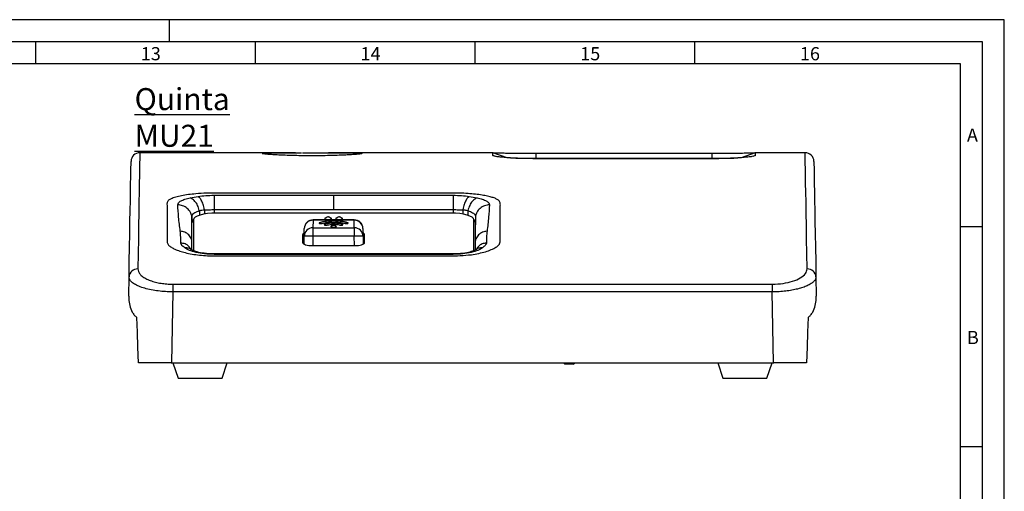
# Model space of a CAD drawing. Extents: x 1 to 842, y 1 to 595.
# Drawn here: x 618 to 842, y 488 to 595 of the extents above; entities that cross this region are included whole.
import ezdxf

# ---------------------------------------------------------------- set-up
doc = ezdxf.new("R2010")
doc.units = 0
doc.header["$PDSIZE"] = -1
doc.layers.get('0').update_dxf_attribs({"linetype": 'CONTINUOUS'})
doc.styles.add('SLDTEXTSTYLE0', font='TXT', dxfattribs={"width": 0.75})
doc.styles.add('SLDTEXTSTYLE3', font='TXT')

msp = doc.modelspace()

# ---------------------------------------------------------------- linework, layer by layer
at = {"color": 7, "linetype": 'CONTINUOUS'}
for p, q in [((842, 594.72), (1, 594.72)), ((652, 589.72), (652, 594.72)), ((652, 589.72), (652, 594.72)), ((842, 0.72), (842, 594.72)), ((837, 589.72), (6, 589.72)), ((621.5, 589.72), (621.5, 584.72)), ((671.5, 589.72), (671.5, 584.72)), ((721.5, 589.72), (721.5, 584.72)), ((771.5, 589.72), (771.5, 584.72)), ((837, 5.72), (837, 589.72)), ((832, 584.72), (11, 584.72)), ((832, 10.72), (832, 584.72)), ((680.69, 564.49), (645.27, 564.49)), ((725.68, 564.49), (688.24, 564.49)), ((725.61, 564.49), (725.68, 564.49)), ((725.61, 563.88), (725.61, 564.49)), ((728.86, 563.34), (725.61, 564.49)), ((726.19, 563.67), (725.61, 563.88)), ((735.47, 564.37), (775.47, 564.37)), ((735.47, 563.21), (735.47, 564.37)), ((735.47, 563.21), (775.47, 563.21)), ((775.47, 563.15), (735.47, 563.15)), ((775.47, 564.37), (775.47, 563.21)), ((785.33, 564.49), (782.09, 563.34)), ((785.33, 563.88), (784.75, 563.67)), ((796.67, 564.49), (785.26, 564.49)), ((785.26, 564.49), (785.33, 564.49)), ((785.33, 564.49), (785.33, 563.88)), ((643.19, 557.73), (643.19, 557.72)), ((798.76, 557.72), (798.76, 557.73)), ((656.72, 554.23), (658.51, 554.56)), ((689.37, 554.83), (716.57, 554.83)), ((720.24, 554.56), (722.03, 554.23)), ((658.81, 551.33), (658.85, 551.35)), ((659.95, 551.53), (659.98, 551.53)), ((718.77, 551.53), (718.8, 551.52)), ((718.77, 551.53), (718.77, 550.55)), ((719.89, 551.35), (719.93, 551.33)), ((657.12, 550.13), (657.12, 550.13)), ((657.12, 550.13), (657.12, 548.74)), ((657.24, 549.06), (657.12, 548.74)), ((657.57, 549.38), (657.24, 549.06)), ((657.47, 549.24), (657.47, 542.22)), ((716.07, 550.77), (662.67, 550.77)), ((684.7, 549.15), (684.67, 547.42)), ((694.05, 549.24), (684.7, 549.24)), ((694.05, 549.15), (684.7, 549.15)), ((687.37, 549.54), (687.37, 549.44)), ((688.87, 549.44), (688.87, 549.54)), ((689.37, 548.99), (689.37, 548.99)), ((689.87, 549.54), (689.87, 549.44)), ((691.37, 549.44), (691.37, 549.54)), ((694.08, 547.42), (694.05, 549.15)), ((721.27, 542.22), (721.27, 549.24)), ((721.62, 550.13), (721.62, 550.13)), ((721.62, 550.13), (721.62, 548.74)), ((682.67, 545.55), (682.7, 547.27)), ((684.67, 547.42), (694.08, 547.42)), ((684.67, 547.42), (684.67, 545.55)), ((686.2, 548.59), (686.2, 548.58)), ((687.37, 548.24), (687.37, 548.23)), ((688.93, 547.89), (688.93, 547.88)), ((689.37, 548.49), (689.37, 548.48)), ((689.81, 547.89), (689.81, 547.88)), ((691.38, 548.24), (691.38, 548.23)), ((692.55, 548.59), (692.55, 548.58)), ((694.08, 547.42), (694.08, 545.55)), ((696.05, 547.27), (696.08, 545.55)), ((832, 547.72), (837, 547.72)), ((682.32, 545.86), (682.32, 544.07)), ((682.63, 543.73), (682.67, 545.55)), ((694.08, 545.55), (684.67, 545.55)), ((696.08, 545.55), (696.11, 543.73)), ((696.42, 544.07), (696.42, 545.86)), ((656.88, 542.52), (656.87, 542.51)), ((657.14, 544.38), (657.14, 544.41)), ((684.62, 543.39), (694.12, 543.39)), ((721.61, 544.41), (721.61, 544.38)), ((721.87, 542.51), (721.86, 542.52)), ((716.57, 541.39), (662.17, 541.39)), ((642.74, 531.87), (642.81, 536.27)), ((799.13, 536.27), (799.21, 531.87)), ((652.75, 534.63), (652.75, 532.87)), ((652.75, 534.63), (789.19, 534.63)), ((789.19, 534.63), (789.19, 532.87)), ((652.75, 532.87), (652.47, 516.72)), ((789.19, 532.87), (652.75, 532.87)), ((789.48, 516.72), (789.19, 532.87)), ((652.47, 516.72), (644.97, 516.72)), ((652.37, 516.67), (652.37, 516.72)), ((652.81, 516.67), (652.37, 516.67)), ((652.47, 516.72), (789.48, 516.72)), ((652.79, 516.72), (653.97, 513.27)), ((663.97, 513.27), (665.15, 516.72)), ((698.57, 516.67), (665.14, 516.67)), ((698.57, 516.67), (698.57, 516.72)), ((703.57, 516.67), (698.57, 516.67)), ((729.57, 516.67), (703.57, 516.67)), ((734.57, 516.67), (729.57, 516.67)), ((734.57, 516.67), (734.57, 516.72)), ((739.57, 516.67), (739.57, 516.72)), ((741.57, 516.67), (739.57, 516.67)), ((776.81, 516.67), (741.57, 516.67)), ((741.77, 516.67), (742.02, 516.42)), ((743.92, 516.42), (742.02, 516.42)), ((743.92, 516.42), (744.17, 516.67)), ((776.79, 516.72), (777.97, 513.27)), ((787.97, 513.27), (789.15, 516.72)), ((789.57, 516.67), (789.14, 516.67)), ((796.97, 516.72), (789.48, 516.72)), ((789.57, 516.67), (789.57, 516.72)), ((653.97, 513.27), (658.97, 513.27)), ((658.97, 513.27), (663.97, 513.27)), ((777.97, 513.27), (782.97, 513.27)), ((782.97, 513.27), (787.97, 513.27)), ((832, 497.72), (837, 497.72))]:
    msp.add_line(p, q, dxfattribs=at)
at = {"color": 8, "linetype": 'CONTINUOUS'}
for p, q in [((658.85, 551.35), (658.85, 550.28)), ((659.98, 551.53), (659.98, 550.55)), ((662.17, 551.56), (662.17, 550.77)), ((716.57, 551.56), (716.57, 550.77)), ((719.89, 551.35), (719.89, 550.28)), ((684.7, 549.24), (684.7, 549.15)), ((694.05, 549.24), (694.05, 549.15)), ((721.62, 547.82), (721.62, 548.74)), ((682.32, 545.06), (682.32, 545.06)), ((684.67, 545.55), (684.63, 543.39)), ((694.12, 543.39), (694.08, 545.55)), ((696.42, 545.06), (696.42, 545.06)), ((703.57, 516.67), (703.57, 516.72)), ((729.57, 516.67), (729.57, 516.72)), ((741.57, 516.67), (741.57, 516.72))]:
    msp.add_line(p, q, dxfattribs=at)
at = {"color": 7, "linetype": 'CONTINUOUS', "flags": 128}
for points in [[(642.81, 536.27), (642.87, 539.79), (642.93, 543.05), (642.98, 546.08), (643.03, 548.85), (643.08, 551.37), (643.12, 553.64), (643.15, 555.65), (643.18, 557.41), (643.21, 558.91), (643.23, 560.15), (643.25, 561.13), (643.26, 561.85), (643.27, 562.31), (643.27, 562.51), (643.27, 562.52)], [(798.67, 562.52), (798.67, 562.51), (798.68, 562.31), (798.68, 561.85), (798.7, 561.13), (798.71, 560.15), (798.74, 558.91), (798.76, 557.41), (798.79, 555.65), (798.83, 553.64), (798.87, 551.37), (798.91, 548.85), (798.96, 546.08), (799.01, 543.05), (799.07, 539.79), (799.13, 536.27)], [(662.17, 554.83), (675.79, 554.83), (689.37, 554.83)], [(662.17, 551.56), (670.17, 551.56), (678.17, 551.56), (689.37, 551.56)], [(689.37, 551.56), (697.37, 551.56), (705.37, 551.56), (716.57, 551.56)], [(662.67, 550.77), (661.66, 550.74), (660.68, 550.66), (659.78, 550.51), (658.99, 550.32), (658.35, 550.09), (657.87, 549.83), (657.57, 549.54), (657.47, 549.24)], [(721.27, 549.24), (721.17, 549.54), (720.88, 549.83), (720.4, 550.09), (719.75, 550.32), (718.96, 550.51), (718.06, 550.66), (717.09, 550.74), (716.07, 550.77)], [(682.32, 544.07), (682.37, 543.93), (682.5, 543.81), (682.71, 543.69), (683, 543.59), (683.34, 543.5), (683.74, 543.44), (684.17, 543.4), (684.62, 543.39)], [(694.12, 543.39), (694.57, 543.4), (695, 543.44), (695.4, 543.5), (695.75, 543.59), (696.03, 543.69), (696.25, 543.81), (696.38, 543.93), (696.42, 544.07)], [(716.57, 541.5), (691.96, 541.5), (662.17, 541.5)], [(644.97, 516.72), (644.85, 520.29), (644.73, 523.74), (644.61, 527.06)], [(797.33, 527.06), (797.22, 523.74), (797.1, 520.29), (796.97, 516.72)]]:
    msp.add_lwpolyline(points, dxfattribs=at)
at = {"color": 8, "linetype": 'CONTINUOUS', "flags": 128}
for points in [[(645.27, 564.49), (645.27, 564.48), (645.27, 564.28), (645.26, 563.82), (645.25, 563.09), (645.23, 562.1), (645.21, 560.85), (645.18, 559.34), (645.15, 557.58), (645.12, 555.55), (645.08, 553.27), (645.03, 550.74), (644.98, 547.95), (644.93, 544.91), (644.87, 541.62), (644.81, 538.09)], [(729.65, 563.32), (729.99, 563.31), (730.8, 563.28), (732.61, 563.24), (734.73, 563.21), (735.47, 563.21), (735.47, 563.21), (735.47, 563.21)], [(797.13, 538.09), (797.07, 541.62), (797.01, 544.91), (796.96, 547.95), (796.91, 550.74), (796.87, 553.27), (796.83, 555.55), (796.79, 557.58), (796.76, 559.34), (796.74, 560.85), (796.71, 562.1), (796.7, 563.09), (796.68, 563.82), (796.68, 564.28), (796.67, 564.48), (796.67, 564.49)]]:
    msp.add_lwpolyline(points, dxfattribs=at)
at = {"color": 7, "linetype": 'CONTINUOUS'}
for centre, radius, start, end in [((645.27, 562.49), 2, 90.1967, 179), ((796.67, 562.49), 2, 1, 90.5443), ((684.7, 547.24), 2, 90, 179), ((684.65, 547.2), 1.95, 88.6328, 177.6752), ((687.77, 549.73), 0.489, 215.7204, 275.4485), ((688.47, 549.73), 0.489, 264.5511, 324.2796), ((690.27, 549.73), 0.489, 215.7204, 275.4487), ((690.97, 549.73), 0.489, 264.5513, 324.2796), ((694.05, 547.24), 2, 1, 90), ((694.09, 547.2), 1.95, 2.3247, 91.3673), ((684.61, 545.47), 1.95, 88.4851, 177.5248), ((694.13, 545.47), 1.95, 2.4753, 91.5148), ((682.81, 545.74), 0.505, 105.2516, 165.6225), ((682.81, 545.26), 0.5, 105.86, 165.7552), ((683.67, 516.9), 28.67, 88.0016, 91.9984), ((695.08, 516.9), 28.67, 88.0016, 91.9984), ((695.93, 545.74), 0.505, 14.3774, 74.7488), ((695.94, 545.26), 0.5, 14.2449, 74.1399), ((644.74, 536.16), 1.93, 87.7503, 176.749), ((797.21, 536.16), 1.93, 3.251, 92.2497)]:
    msp.add_arc(centre, radius, start, end, dxfattribs=at)
at = {"color": 8, "linetype": 'CONTINUOUS'}
for points, knots in [([(673.24, 564.28), (673.18, 564.3), (673.06, 564.33), (673.19, 564.36), (673.24, 564.37)], [0, 0, 0, 0, 0.531965, 1, 1, 1, 1]), ([(695.77, 564.36), (695.82, 564.34), (695.88, 564.32), (695.74, 564.29), (695.7, 564.28)], [0, 0, 0, 0, 0.75886, 1, 1, 1, 1]), ([(775.47, 563.21), (775.47, 563.21), (775.99, 563.21), (777.25, 563.22), (778.86, 563.25), (780.36, 563.28), (780.96, 563.31), (781.32, 563.32)], [0, 0, 0, 0, 0.0000083, 0.2175401, 0.5210721, 0.7191023, 1, 1, 1, 1]), ([(656.88, 542.52), (656.74, 542.75), (656.44, 543.29), (655.6, 543.83), (654.93, 543.93), (654.6, 543.98)], [0, 0, 0, 0, 0.29263, 0.659434, 1, 1, 1, 1]), ([(656.86, 542.52), (656.84, 542.54), (656.7, 542.66), (656.26, 542.86), (655.8, 542.88), (655.5, 542.88)], [0, 0, 0, 0, 0.067693, 0.395935, 1, 1, 1, 1]), ([(724.14, 543.98), (723.81, 543.93), (723.14, 543.83), (722.3, 543.29), (722, 542.75), (721.87, 542.52)], [0, 0, 0, 0, 0.340597, 0.707432, 1, 1, 1, 1]), ([(723.24, 542.88), (722.95, 542.88), (722.49, 542.86), (722.04, 542.66), (721.9, 542.54), (721.88, 542.52)], [0, 0, 0, 0, 0.604104, 0.932367, 1, 1, 1, 1]), ([(662.17, 541.48), (662.17, 541.49), (662.17, 541.5), (662.17, 541.43), (662.17, 541.39)], [0, 0, 0, 0, 0.412269, 1, 1, 1, 1]), ([(716.57, 541.48), (716.57, 541.49), (716.57, 541.5), (716.57, 541.43), (716.57, 541.39)], [0, 0, 0, 0, 0.420477, 1, 1, 1, 1])]:
    msp.add_open_spline(points, degree=3, knots=knots, dxfattribs=at)
at = {"color": 7, "linetype": 'CONTINUOUS'}
for points, knots in [([(673.24, 564.37), (673.26, 564.37), (673.32, 564.4), (673.75, 564.42), (674.54, 564.45), (675.62, 564.47), (676.96, 564.48), (678.5, 564.49), (680.23, 564.49), (681.44, 564.49), (682.08, 564.49), (682.08, 564.49)], [0, 0, 0, 0, 0.040359, 0.17942, 0.314371, 0.453225, 0.588008, 0.726699, 0.861385, 0.999991, 1, 1, 1, 1]), ([(695.7, 564.28), (695.65, 564.27), (695.51, 564.23), (694.93, 564.16), (694.04, 564.09), (692.85, 564.01), (691.44, 563.94), (689.81, 563.88), (687.89, 563.83), (685.85, 563.8), (683.77, 563.8), (681.88, 563.82), (680.04, 563.85), (678.35, 563.91), (676.82, 563.97), (675.52, 564.04), (674.45, 564.12), (673.7, 564.2), (673.29, 564.25), (673.25, 564.28), (673.24, 564.28)], [0, 0, 0, 0, 0.04087, 0.098369, 0.157526, 0.215022, 0.274185, 0.331616, 0.390721, 0.463696, 0.520929, 0.579831, 0.637088, 0.696009, 0.753366, 0.812383, 0.869888, 0.929055, 0.98663, 1, 1, 1, 1]), ([(682.26, 564.47), (682.29, 564.46), (682.36, 564.46), (682.87, 564.45), (683.6, 564.44), (684.18, 564.44), (684.47, 564.44)], [0, 0, 0, 0, 0.2455155, 0.4973803, 0.7488048, 1, 1, 1, 1]), ([(684.47, 564.49), (684.94, 564.49), (686.05, 564.49), (687.77, 564.49), (689.54, 564.49), (691.19, 564.49), (692.64, 564.48), (693.86, 564.47), (694.81, 564.44), (695.49, 564.41), (695.67, 564.38), (695.77, 564.36)], [0, 0, 0, 0, 0.084754, 0.197394, 0.313316, 0.426043, 0.542046, 0.654872, 0.770966, 0.883854, 1, 1, 1, 1]), ([(684.47, 564.44), (684.76, 564.44), (685.34, 564.44), (686.08, 564.45), (686.58, 564.46), (686.65, 564.46), (686.68, 564.47)], [0, 0, 0, 0, 0.251221, 0.502753, 0.754632, 1, 1, 1, 1]), ([(735.47, 563.15), (734.83, 563.16), (733.53, 563.16), (731.67, 563.21), (729.95, 563.29), (728.45, 563.39), (727.21, 563.51), (726.31, 563.63), (725.71, 563.76), (725.64, 563.84), (725.61, 563.88)], [0, 0, 0, 0, 0.124225, 0.249909, 0.375024, 0.499463, 0.62386, 0.74961, 0.875598, 1, 1, 1, 1]), ([(725.8, 564.49), (725.96, 564.48), (726.29, 564.48), (727.23, 564.46), (728.45, 564.43), (729.96, 564.41), (731.68, 564.39), (733.54, 564.37), (734.83, 564.37), (735.47, 564.37)], [0, 0, 0, 0, 0.14418, 0.287566, 0.429855, 0.571867, 0.715159, 0.858531, 1, 1, 1, 1]), ([(775.47, 564.37), (776.12, 564.37), (777.41, 564.37), (779.27, 564.39), (780.99, 564.41), (782.49, 564.43), (783.72, 564.46), (784.65, 564.48), (784.98, 564.48), (785.15, 564.49)], [0, 0, 0, 0, 0.141898, 0.285411, 0.428336, 0.570421, 0.712496, 0.856107, 1, 1, 1, 1]), ([(785.33, 563.88), (785.3, 563.84), (785.23, 563.76), (784.63, 563.63), (783.72, 563.51), (782.49, 563.39), (780.99, 563.29), (779.27, 563.21), (777.41, 563.16), (776.11, 563.16), (775.47, 563.15)], [0, 0, 0, 0, 0.12483, 0.251005, 0.376502, 0.501024, 0.625339, 0.750725, 0.876226, 1, 1, 1, 1]), ([(651.83, 553.73), (651.69, 553.55), (651.38, 553.15), (651.48, 552.52), (651.46, 551.86), (651.46, 551.31), (651.46, 550.85), (651.46, 550.49), (651.46, 550.13), (651.46, 549.76), (651.46, 549.39), (651.46, 549.05), (651.46, 548.7), (651.46, 548.32), (651.46, 547.84), (651.46, 547.26), (651.46, 546.64), (651.46, 546), (651.46, 545.35), (651.47, 544.72), (651.45, 544.08), (651.7, 543.68), (651.83, 543.47)], [0, 0, 0, 0, 0.065278, 0.139601, 0.209675, 0.279748, 0.316451, 0.353155, 0.389859, 0.426563, 0.463266, 0.49997, 0.527945, 0.564521, 0.609699, 0.663478, 0.725859, 0.780255, 0.835313, 0.897631, 0.945321, 1, 1, 1, 1]), ([(726.92, 553.73), (726.72, 553.84), (726.34, 554.06), (725.48, 554.37), (724.43, 554.64), (723.14, 554.88), (721.64, 555.08), (719.93, 555.23), (718.08, 555.32), (713.93, 555.35), (704.7, 555.32), (693.25, 555.33), (679.67, 555.33), (670.56, 555.33), (663.46, 555.34), (660.49, 555.32), (658.2, 555.19), (656.29, 554.98), (654.74, 554.73), (653.41, 554.41), (652.42, 554.08), (652.01, 553.83), (651.83, 553.73)], [0, 0, 0, 0, 0.01848, 0.03697, 0.056634, 0.076305, 0.098473, 0.120643, 0.144445, 0.168303, 0.274731, 0.487586, 0.594013, 0.779655, 0.826067, 0.857969, 0.889684, 0.912999, 0.936306, 0.959712, 0.983097, 1, 1, 1, 1]), ([(653.9, 552.68), (653.94, 552.84), (654.01, 553.14), (654.6, 553.56), (655.48, 553.93), (656.3, 554.13), (656.72, 554.23)], [0, 0, 0, 0, 0.255765, 0.507098, 0.754677, 1, 1, 1, 1]), ([(658.81, 551.33), (658.76, 551.55), (658.61, 552.15), (658.16, 553.05), (657.48, 553.86), (656.97, 554.11), (656.72, 554.23)], [0, 0, 0, 0, 0.159587, 0.444971, 0.730356, 1, 1, 1, 1]), ([(658.51, 554.56), (659.08, 554.64), (660.23, 554.79), (661.52, 554.82), (662.17, 554.83)], [0, 0, 0, 0, 0.4968759, 1, 1, 1, 1]), ([(659.95, 551.53), (659.91, 551.75), (659.8, 552.37), (659.49, 553.29), (659.03, 554.14), (658.68, 554.42), (658.51, 554.56)], [0, 0, 0, 0, 0.159545, 0.444649, 0.729766, 1, 1, 1, 1]), ([(662.17, 554.83), (662.17, 554.68), (662.17, 554.38), (662.17, 553.49), (662.17, 552.51), (662.17, 551.83), (662.17, 551.56)], [0, 0, 0, 0, 0.264572, 0.542192, 0.819813, 1, 1, 1, 1]), ([(689.37, 554.83), (689.37, 554.68), (689.37, 554.38), (689.37, 553.49), (689.37, 552.51), (689.37, 551.83), (689.37, 551.56)], [0, 0, 0, 0, 0.264572, 0.542193, 0.819815, 1, 1, 1, 1]), ([(716.57, 554.83), (717.23, 554.82), (718.53, 554.79), (719.67, 554.64), (720.24, 554.56)], [0, 0, 0, 0, 0.5056702, 1, 1, 1, 1]), ([(716.57, 554.83), (716.57, 554.68), (716.57, 554.38), (716.57, 553.49), (716.57, 552.51), (716.57, 551.83), (716.57, 551.56)], [0, 0, 0, 0, 0.264573, 0.542194, 0.819816, 1, 1, 1, 1]), ([(720.24, 554.56), (720.07, 554.42), (719.72, 554.14), (719.26, 553.29), (718.95, 552.37), (718.84, 551.75), (718.8, 551.53)], [0, 0, 0, 0, 0.2701384, 0.5551636, 0.8401863, 1, 1, 1, 1]), ([(722.03, 554.23), (721.78, 554.11), (721.26, 553.86), (720.58, 553.05), (720.14, 552.15), (719.99, 551.55), (719.93, 551.33)], [0, 0, 0, 0, 0.269645, 0.55503, 0.840416, 1, 1, 1, 1]), ([(722.03, 554.23), (722.44, 554.13), (723.27, 553.93), (724.15, 553.56), (724.74, 553.14), (724.81, 552.84), (724.84, 552.68)], [0, 0, 0, 0, 0.246169, 0.493591, 0.744362, 1, 1, 1, 1]), ([(726.92, 543.47), (726.96, 543.53), (727.04, 543.65), (727.14, 543.83), (727.21, 544.02), (727.25, 544.17), (727.27, 544.31), (727.28, 544.46), (727.28, 544.68), (727.28, 545.08), (727.28, 545.52), (727.28, 545.93), (727.28, 546.14), (727.28, 546.24), (727.28, 546.29), (727.28, 546.31), (727.28, 546.33), (727.28, 546.33), (727.28, 546.34), (727.28, 546.34), (727.28, 546.34), (727.28, 546.34), (727.28, 546.34), (727.28, 546.34), (727.28, 546.34), (727.28, 546.34), (727.28, 546.34), (727.28, 546.36), (727.28, 546.42), (727.28, 546.5), (727.28, 546.62), (727.28, 546.91), (727.28, 547.26), (727.28, 547.65), (727.28, 547.95), (727.28, 548.28), (727.28, 548.64), (727.28, 549.18), (727.28, 549.87), (727.28, 550.7), (727.29, 551.49), (727.25, 552.29), (727.39, 553.04), (727.06, 553.52), (726.92, 553.73)], [0, 0, 0, 0, 0.01557, 0.031111, 0.046657, 0.06224, 0.070318, 0.083424, 0.101559, 0.124725, 0.187288, 0.21857, 0.23421, 0.242031, 0.245941, 0.247896, 0.248873, 0.249362, 0.249607, 0.249729, 0.24979, 0.24982, 0.249836, 0.249843, 0.249847, 0.249849, 0.24985, 0.24985, 0.25581, 0.264093, 0.274701, 0.287632, 0.343403, 0.368885, 0.397294, 0.428632, 0.462897, 0.500091, 0.584803, 0.668216, 0.750328, 0.833745, 0.926288, 1, 1, 1, 1]), ([(654.46, 546.67), (654.33, 547.75), (654.05, 549.91), (653.95, 551.76), (653.9, 552.68)], [0, 0, 0, 0, 0.50009, 1, 1, 1, 1]), ([(657.12, 550.13), (657.03, 550.4), (656.8, 551.05), (656.08, 551.89), (655.06, 552.52), (654.28, 552.63), (653.9, 552.68)], [0, 0, 0, 0, 0.203497, 0.474033, 0.744569, 1, 1, 1, 1]), ([(657.12, 550.13), (657.18, 550.3), (657.29, 550.64), (658.03, 551.04), (658.63, 551.26), (658.81, 551.33)], [0, 0, 0, 0, 0.402849, 0.82127, 1, 1, 1, 1]), ([(658.85, 551.35), (658.94, 551.37), (659.11, 551.42), (659.47, 551.49), (659.76, 551.51), (659.95, 551.53)], [0, 0, 0, 0, 0.258894, 0.517749, 1, 1, 1, 1]), ([(659.98, 551.53), (660.16, 551.54), (660.52, 551.55), (661.25, 551.55), (661.81, 551.56), (662.17, 551.56)], [0, 0, 0, 0, 0.261387, 0.522644, 1, 1, 1, 1]), ([(716.57, 551.56), (716.77, 551.56), (717.16, 551.56), (717.91, 551.54), (718.43, 551.53), (718.77, 551.53)], [0, 0, 0, 0, 0.2613725, 0.5226862, 1, 1, 1, 1]), ([(718.8, 551.53), (718.9, 551.52), (719.11, 551.51), (719.48, 551.46), (719.73, 551.39), (719.89, 551.35)], [0, 0, 0, 0, 0.258776, 0.517577, 1, 1, 1, 1]), ([(719.93, 551.33), (720.32, 551.18), (721.11, 550.88), (721.56, 550.44), (721.61, 550.21), (721.62, 550.13)], [0, 0, 0, 0, 0.40306, 0.814334, 1, 1, 1, 1]), ([(724.84, 552.68), (724.47, 552.63), (723.69, 552.52), (722.66, 551.89), (721.94, 551.05), (721.72, 550.4), (721.62, 550.13)], [0, 0, 0, 0, 0.255431, 0.525967, 0.796503, 1, 1, 1, 1]), ([(724.84, 552.68), (724.79, 551.76), (724.69, 549.91), (724.42, 547.75), (724.28, 546.67)], [0, 0, 0, 0, 0.499917, 1, 1, 1, 1]), ([(657.14, 544.41), (657.14, 544.96), (657.13, 546.05), (657.12, 547.99), (657.12, 549.3), (657.12, 550.13)], [0, 0, 0, 0, 0.272725, 0.545448, 1, 1, 1, 1]), ([(657.47, 549.09), (657.38, 549.01), (657.17, 548.84), (657.14, 548.65), (657.12, 548.54)], [0, 0, 0, 0, 0.414065, 1, 1, 1, 1]), ([(689.37, 548.99), (689.07, 548.98), (688.26, 548.97), (687.13, 548.84), (686.47, 548.67), (686.2, 548.59)], [0, 0, 0, 0, 0.261675, 0.685961, 1, 1, 1, 1]), ([(689.37, 548.99), (688.71, 548.96), (687.51, 548.92), (686.6, 548.69), (686.2, 548.58)], [0, 0, 0, 0, 0.558655, 1, 1, 1, 1]), ([(687.48, 549.65), (687.45, 549.63), (687.38, 549.59), (687.36, 549.52), (687.42, 549.45), (687.56, 549.38), (687.77, 549.34), (688.01, 549.31), (688.27, 549.32), (688.51, 549.34), (688.71, 549.39), (688.84, 549.46), (688.88, 549.53), (688.86, 549.6), (688.79, 549.63), (688.76, 549.65)], [0, 0, 0, 0, 0.063013, 0.143588, 0.224164, 0.304739, 0.385315, 0.465891, 0.546467, 0.627041, 0.707618, 0.788193, 0.868769, 0.949345, 1, 1, 1, 1]), ([(688.76, 549.65), (688.68, 549.7), (688.53, 549.79), (688.32, 549.88), (688.12, 549.92), (687.92, 549.88), (687.71, 549.79), (687.56, 549.7), (687.48, 549.65)], [0, 0, 0, 0, 0.217143, 0.363529, 0.500173, 0.636918, 0.783473, 1, 1, 1, 1]), ([(692.55, 548.59), (692.32, 548.66), (691.72, 548.82), (690.61, 548.96), (689.74, 548.98), (689.37, 548.99)], [0, 0, 0, 0, 0.261666, 0.685753, 1, 1, 1, 1]), ([(692.55, 548.58), (692.02, 548.71), (691.08, 548.94), (689.9, 548.97), (689.37, 548.99)], [0, 0, 0, 0, 0.558638, 1, 1, 1, 1]), ([(689.98, 549.65), (689.95, 549.63), (689.88, 549.59), (689.86, 549.52), (689.92, 549.45), (690.06, 549.38), (690.27, 549.34), (690.51, 549.31), (690.77, 549.32), (691.01, 549.34), (691.21, 549.39), (691.34, 549.46), (691.38, 549.53), (691.36, 549.6), (691.29, 549.63), (691.26, 549.65)], [0, 0, 0, 0, 0.063013, 0.143588, 0.224164, 0.304739, 0.385315, 0.465891, 0.546467, 0.627042, 0.707618, 0.788193, 0.86877, 0.949345, 1, 1, 1, 1]), ([(691.26, 549.65), (691.18, 549.7), (691.03, 549.79), (690.82, 549.88), (690.62, 549.92), (690.42, 549.88), (690.21, 549.79), (690.06, 549.7), (689.98, 549.65)], [0, 0, 0, 0, 0.217143, 0.3635288, 0.5001728, 0.6369195, 0.7834743, 1, 1, 1, 1]), ([(721.62, 548.74), (721.6, 548.85), (721.56, 549.07), (721.3, 549.27), (721.17, 549.38)], [0, 0, 0, 0, 0.501752, 1, 1, 1, 1]), ([(721.62, 548.54), (721.6, 548.65), (721.58, 548.84), (721.36, 549.01), (721.27, 549.09)], [0, 0, 0, 0, 0.58857, 1, 1, 1, 1]), ([(721.62, 550.13), (721.62, 549.64), (721.62, 548.66), (721.62, 546.77), (721.61, 545.32), (721.61, 544.41)], [0, 0, 0, 0, 0.272348, 0.544696, 1, 1, 1, 1]), ([(686.2, 548.59), (686.17, 548.58), (686.11, 548.56), (686.07, 548.52), (686.08, 548.48), (686.13, 548.45), (686.18, 548.43), (686.2, 548.42)], [0, 0, 0, 0, 0.21435, 0.428748, 0.64306, 0.858853, 1, 1, 1, 1]), ([(686.2, 548.58), (686.16, 548.57), (686.09, 548.54), (686.09, 548.51), (686.08, 548.5)], [0, 0, 0, 0, 0.567574, 1, 1, 1, 1]), ([(686.2, 548.42), (686.22, 548.42), (686.27, 548.4), (686.37, 548.39), (686.45, 548.39), (686.48, 548.39)], [0, 0, 0, 0, 0.266147, 0.691932, 1, 1, 1, 1]), ([(686.48, 548.39), (686.51, 548.39), (686.58, 548.39), (686.68, 548.4), (686.74, 548.42), (686.76, 548.42)], [0, 0, 0, 0, 0.265645, 0.693454, 1, 1, 1, 1]), ([(686.76, 548.42), (686.95, 548.47), (687.45, 548.61), (688.36, 548.73), (689.07, 548.74), (689.37, 548.75)], [0, 0, 0, 0, 0.261676, 0.685942, 1, 1, 1, 1]), ([(687.37, 548.24), (687.34, 548.23), (687.28, 548.21), (687.25, 548.17), (687.25, 548.12), (687.3, 548.09), (687.35, 548.07), (687.37, 548.07)], [0, 0, 0, 0, 0.2144297, 0.4289292, 0.6431654, 0.8588192, 1, 1, 1, 1]), ([(687.37, 548.23), (687.33, 548.21), (687.26, 548.19), (687.26, 548.15), (687.26, 548.14)], [0, 0, 0, 0, 0.567869, 1, 1, 1, 1]), ([(689.37, 548.49), (689.18, 548.49), (688.67, 548.48), (687.96, 548.39), (687.54, 548.28), (687.37, 548.24)], [0, 0, 0, 0, 0.261619, 0.685803, 1, 1, 1, 1]), ([(689.37, 548.48), (688.95, 548.47), (688.2, 548.44), (687.62, 548.29), (687.37, 548.23)], [0, 0, 0, 0, 0.558701, 1, 1, 1, 1]), ([(687.37, 548.07), (687.39, 548.06), (687.44, 548.04), (687.54, 548.03), (687.62, 548.03), (687.65, 548.03)], [0, 0, 0, 0, 0.265808, 0.692078, 1, 1, 1, 1]), ([(687.65, 548.03), (687.68, 548.03), (687.75, 548.03), (687.85, 548.04), (687.91, 548.06), (687.93, 548.07)], [0, 0, 0, 0, 0.265868, 0.693401, 1, 1, 1, 1]), ([(687.93, 548.07), (688.04, 548.09), (688.31, 548.17), (688.81, 548.23), (689.2, 548.24), (689.37, 548.25)], [0, 0, 0, 0, 0.261657, 0.685611, 1, 1, 1, 1]), ([(688.93, 547.89), (688.89, 547.87), (688.8, 547.84), (688.74, 547.78), (688.76, 547.71), (688.83, 547.66), (688.9, 547.63), (688.93, 547.62)], [0, 0, 0, 0, 0.214101, 0.428234, 0.642702, 0.858931, 1, 1, 1, 1]), ([(688.93, 547.88), (688.87, 547.86), (688.77, 547.82), (688.76, 547.77), (688.76, 547.75)], [0, 0, 0, 0, 0.567501, 1, 1, 1, 1]), ([(689.81, 547.89), (689.76, 547.9), (689.65, 547.93), (689.45, 547.95), (689.23, 547.94), (689.05, 547.92), (688.96, 547.9), (688.93, 547.89)], [0, 0, 0, 0, 0.210529, 0.420555, 0.642143, 0.87159, 1, 1, 1, 1]), ([(689.81, 547.88), (689.74, 547.9), (689.59, 547.93), (689.33, 547.94), (689.1, 547.92), (688.99, 547.9), (688.93, 547.88)], [0, 0, 0, 0, 0.280776, 0.559178, 0.778415, 1, 1, 1, 1]), ([(688.93, 547.62), (688.96, 547.61), (689.05, 547.59), (689.2, 547.57), (689.32, 547.56), (689.37, 547.56)], [0, 0, 0, 0, 0.261683, 0.686456, 1, 1, 1, 1]), ([(689.37, 548.75), (689.62, 548.74), (690.28, 548.73), (691.21, 548.62), (691.75, 548.48), (691.98, 548.42)], [0, 0, 0, 0, 0.261676, 0.685928, 1, 1, 1, 1]), ([(691.38, 548.24), (691.23, 548.28), (690.85, 548.38), (690.15, 548.47), (689.6, 548.49), (689.37, 548.49)], [0, 0, 0, 0, 0.261693, 0.686036, 1, 1, 1, 1]), ([(691.38, 548.23), (691.04, 548.31), (690.45, 548.45), (689.7, 548.47), (689.37, 548.48)], [0, 0, 0, 0, 0.558643, 1, 1, 1, 1]), ([(689.37, 548.25), (689.51, 548.24), (689.87, 548.24), (690.39, 548.18), (690.68, 548.1), (690.81, 548.07)], [0, 0, 0, 0, 0.261668, 0.685993, 1, 1, 1, 1]), ([(689.37, 547.56), (689.41, 547.56), (689.53, 547.57), (689.68, 547.58), (689.77, 547.61), (689.81, 547.62)], [0, 0, 0, 0, 0.26185, 0.687036, 1, 1, 1, 1]), ([(689.81, 547.62), (689.85, 547.64), (689.94, 547.67), (690, 547.73), (689.99, 547.8), (689.92, 547.85), (689.84, 547.88), (689.81, 547.89)], [0, 0, 0, 0, 0.214152, 0.428338, 0.642958, 0.859416, 1, 1, 1, 1]), ([(689.98, 547.75), (689.98, 547.75), (690, 547.78), (689.94, 547.83), (689.86, 547.87), (689.81, 547.88)], [0, 0, 0, 0, 0.116421, 0.550583, 1, 1, 1, 1]), ([(690.81, 548.07), (690.85, 548.06), (690.91, 548.04), (691.05, 548.03), (691.18, 548.03), (691.3, 548.04), (691.35, 548.06), (691.38, 548.07)], [0, 0, 0, 0, 0.214096, 0.428233, 0.642515, 0.858519, 1, 1, 1, 1]), ([(691.38, 548.07), (691.4, 548.08), (691.46, 548.1), (691.5, 548.14), (691.49, 548.18), (691.44, 548.21), (691.4, 548.23), (691.38, 548.24)], [0, 0, 0, 0, 0.214112, 0.428278, 0.642412, 0.858218, 1, 1, 1, 1]), ([(691.49, 548.14), (691.49, 548.14), (691.5, 548.16), (691.46, 548.19), (691.4, 548.22), (691.38, 548.23)], [0, 0, 0, 0, 0.116581, 0.55038, 1, 1, 1, 1]), ([(691.98, 548.42), (692.02, 548.41), (692.09, 548.4), (692.22, 548.39), (692.36, 548.39), (692.47, 548.4), (692.53, 548.42), (692.55, 548.42)], [0, 0, 0, 0, 0.214424, 0.428903, 0.643285, 0.859186, 1, 1, 1, 1]), ([(692.55, 548.42), (692.58, 548.43), (692.63, 548.45), (692.67, 548.49), (692.66, 548.54), (692.62, 548.57), (692.57, 548.59), (692.55, 548.59)], [0, 0, 0, 0, 0.214284, 0.428613, 0.642844, 0.858589, 1, 1, 1, 1]), ([(692.66, 548.5), (692.66, 548.5), (692.67, 548.52), (692.63, 548.55), (692.58, 548.57), (692.55, 548.58)], [0, 0, 0, 0, 0.116214, 0.550304, 1, 1, 1, 1]), ([(654.6, 543.98), (654.6, 544.44), (654.58, 545.35), (654.5, 546.23), (654.46, 546.67)], [0, 0, 0, 0, 0.500157, 1, 1, 1, 1]), ([(657.14, 544.38), (657.09, 544.57), (656.97, 545.1), (656.44, 545.88), (655.53, 546.51), (654.81, 546.62), (654.46, 546.67)], [0, 0, 0, 0, 0.155678, 0.443991, 0.732302, 1, 1, 1, 1]), ([(682.67, 545.35), (682.56, 545.3), (682.37, 545.21), (682.34, 545.1), (682.32, 545.06)], [0, 0, 0, 0, 0.5981422, 1, 1, 1, 1]), ([(696.42, 545.06), (696.4, 545.12), (696.36, 545.22), (696.16, 545.3), (696.08, 545.34)], [0, 0, 0, 0, 0.575873, 1, 1, 1, 1]), ([(724.28, 546.67), (723.94, 546.62), (723.22, 546.51), (722.31, 545.88), (721.77, 545.1), (721.65, 544.57), (721.61, 544.38)], [0, 0, 0, 0, 0.267697, 0.556009, 0.844322, 1, 1, 1, 1]), ([(724.28, 546.67), (724.24, 546.23), (724.16, 545.36), (724.15, 544.44), (724.14, 543.98)], [0, 0, 0, 0, 0.4998248, 1, 1, 1, 1]), ([(651.83, 543.47), (652.02, 543.31), (652.4, 543), (653.26, 542.55), (654.31, 542.15), (655.62, 541.77), (657.13, 541.45), (658.85, 541.21), (660.7, 541.07), (664.82, 541.03), (673.97, 541.08), (685.32, 541.05), (698.87, 541.05), (708.01, 541.07), (715.18, 541.04), (718.19, 541.08), (720.52, 541.27), (722.43, 541.61), (723.97, 541.99), (725.3, 542.47), (726.3, 542.96), (726.73, 543.32), (726.92, 543.47)], [0, 0, 0, 0, 0.018435, 0.036878, 0.056921, 0.076971, 0.099376, 0.121784, 0.145399, 0.169075, 0.274363, 0.484939, 0.590227, 0.777296, 0.824063, 0.856419, 0.888564, 0.911853, 0.935135, 0.958498, 0.981844, 1, 1, 1, 1]), ([(655.5, 542.88), (655.26, 543.06), (654.79, 543.41), (654.66, 543.79), (654.6, 543.98)], [0, 0, 0, 0, 0.504725, 1, 1, 1, 1]), ([(662.17, 541.39), (661.43, 541.41), (659.97, 541.46), (658.03, 541.8), (656.47, 542.28), (655.82, 542.69), (655.5, 542.88)], [0, 0, 0, 0, 0.261321, 0.515943, 0.762035, 1, 1, 1, 1]), ([(662.17, 541.5), (661.77, 541.5), (661, 541.52), (659.64, 541.65), (658.32, 541.9), (657.3, 542.26), (657.01, 542.44), (656.88, 542.52)], [0, 0, 0, 0, 0.164128, 0.316469, 0.586605, 0.812496, 1, 1, 1, 1]), ([(657.14, 542.38), (657.14, 542.49), (657.14, 542.91), (657.14, 543.57), (657.14, 544.11), (657.14, 544.38)], [0, 0, 0, 0, 0.165709, 0.582822, 1, 1, 1, 1]), ([(723.24, 542.88), (722.93, 542.69), (722.28, 542.28), (720.71, 541.8), (718.77, 541.46), (717.31, 541.41), (716.57, 541.39)], [0, 0, 0, 0, 0.238024, 0.485324, 0.74051, 1, 1, 1, 1]), ([(721.86, 542.52), (721.73, 542.44), (721.44, 542.26), (720.41, 541.9), (718.77, 541.57), (717.34, 541.52), (716.57, 541.5)], [0, 0, 0, 0, 0.188036, 0.415461, 0.686053, 1, 1, 1, 1]), ([(721.61, 544.38), (721.6, 544.12), (721.6, 543.58), (721.6, 542.91), (721.6, 542.5), (721.6, 542.38)], [0, 0, 0, 0, 0.4126723, 0.8298033, 1, 1, 1, 1]), ([(724.14, 543.98), (724.08, 543.79), (723.96, 543.41), (723.48, 543.06), (723.24, 542.88)], [0, 0, 0, 0, 0.497064, 1, 1, 1, 1]), ([(644.81, 538.09), (644.84, 537.89), (644.88, 537.48), (645.28, 536.88), (645.92, 536.3), (646.8, 535.79), (647.89, 535.34), (649.1, 535.01), (650.4, 534.77), (651.62, 534.65), (652.41, 534.64), (652.75, 534.63)], [0, 0, 0, 0, 0.121527, 0.243037, 0.364695, 0.486291, 0.601484, 0.716602, 0.820176, 0.923714, 1, 1, 1, 1]), ([(789.19, 534.63), (790.03, 534.67), (791.69, 534.73), (793.92, 535.26), (795.7, 536.03), (796.91, 537.02), (797.06, 537.73), (797.13, 538.09)], [0, 0, 0, 0, 0.1885, 0.376963, 0.572794, 0.78687, 1, 1, 1, 1]), ([(652.75, 532.87), (652.33, 532.88), (651.35, 532.89), (649.83, 533.02), (648.21, 533.25), (646.69, 533.58), (645.33, 534.01), (644.22, 534.52), (643.41, 535.08), (642.9, 535.68), (642.84, 536.07), (642.81, 536.27)], [0, 0, 0, 0, 0.077796, 0.181323, 0.288288, 0.401937, 0.519685, 0.638264, 0.760873, 0.878644, 1, 1, 1, 1]), ([(799.13, 536.27), (799.11, 536.1), (799.07, 535.75), (798.68, 535.24), (798.06, 534.73), (797.21, 534.27), (796.18, 533.86), (795.01, 533.52), (793.69, 533.24), (792.27, 533.04), (790.76, 532.9), (789.72, 532.88), (789.19, 532.87)], [0, 0, 0, 0, 0.103582, 0.209551, 0.314142, 0.421349, 0.518102, 0.617165, 0.711297, 0.807828, 0.902588, 1, 1, 1, 1]), ([(642.74, 531.87), (642.74, 531.87), (642.73, 531.69), (642.74, 530.99), (642.92, 529.75), (643.39, 528.49), (643.98, 527.58), (644.4, 527.23), (644.61, 527.06)], [0, 0, 0, 0, 0.002665, 0.098913, 0.392768, 0.692744, 0.844758, 1, 1, 1, 1]), ([(797.33, 527.06), (797.54, 527.23), (797.96, 527.57), (798.54, 528.48), (799.02, 529.74), (799.2, 530.97), (799.21, 531.69), (799.21, 531.87), (799.21, 531.87)], [0, 0, 0, 0, 0.151488, 0.307258, 0.600555, 0.901088, 0.997335, 1, 1, 1, 1])]:
    msp.add_open_spline(points, degree=3, knots=knots, dxfattribs=at)
msp.add_point((796.67, 564.49), dxfattribs=at)

# ---------------------------------------------------------------- texts
at = {"color": 7, "linetype": 'CONTINUOUS', "attachment_point": 1}
for s, insert, char_height, style in [('13', (645.5, 588.5), 3, 'SLDTEXTSTYLE3'), ('14', (695.5, 588.5), 3, 'SLDTEXTSTYLE3'), ('15', (745.5, 588.5), 3, 'SLDTEXTSTYLE3'), ('16', (795.5, 588.5), 3, 'SLDTEXTSTYLE3'), ('\\LQuinta MU21', (644.08, 579.18), 5, 'SLDTEXTSTYLE0'), ('A', (833.5, 570), 3, 'SLDTEXTSTYLE3'), ('B', (833.5, 524), 3, 'SLDTEXTSTYLE3')]:
    msp.add_mtext(s, dxfattribs=dict(at, insert=insert, char_height=char_height, style=style))

doc.saveas('drawing.dxf')
